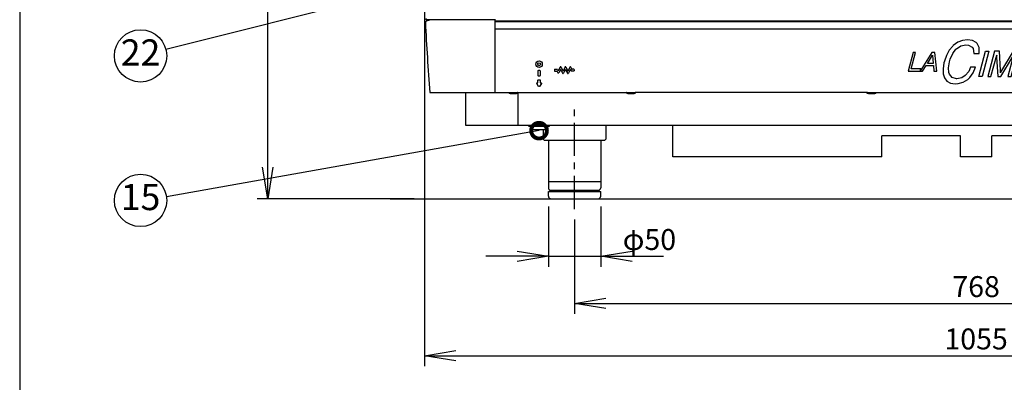
# Model space of a CAD drawing. Extents: x 230 to 4092, y 0 to 2754.
# Drawn here: x 230 to 1172, y 550 to 896 of the extents above; entities that cross this region are included whole.
import ezdxf
from ezdxf.enums import TextEntityAlignment as Align

# ---------------------------------------------------------------- set-up
doc = ezdxf.new("R2010")
doc.units = 0
doc.header["$LTSCALE"] = 2
doc.header["$PDMODE"] = 3
doc.linetypes.add('CENTER', pattern=[50.8, 31.75, -6.35, 6.35, -6.35])
doc.layers.get('0').update_dxf_attribs({"linetype": 'CONTINUOUS'})
doc.layers.get('DEFPOINTS').update_dxf_attribs({"linetype": 'CONTINUOUS'})
for name, color, linetype in [('DANMEN', 7, 'CONTINUOUS'), ('SUNPOU', 7, 'CONTINUOUS'), ('WAKU', 7, 'CONTINUOUS')]:
    doc.layers.add(name, color=color, linetype=linetype)
doc.styles.get("Standard").update_dxf_attribs({"font": 'romans.shx', "bigfont": 'extfont.shx'})
doc.dimstyles.get("Standard").update_dxf_attribs({"dimscale": 10, "dimtxt": 2, "dimasz": 3, "dimexe": 1, "dimexo": 1, "dimgap": 0.6, "dimtad": 3, "dimdec": 0, "dimzin": 0, "dimdsep": 46, "dimtxsty": 'STANDARD', "dimblk1": 'OPEN', "dimblk2": 'OPEN', "dimsah": 1, "dimcen": 1.5, "dimadec": 0, "dimazin": 0, "dimtfac": 1, "dimtdec": 0, "dimtmove": 0, "dimatfit": 0, "dimldrblk": 'DOTSMALL', "dimfxl": 1, "dimtvp": 1, "dimtolj": 1, "dimtzin": 0, "dimarcsym": 0})

# ---------------------------------------------------------------- blocks, each defined once
blk = doc.blocks.new('_OPEN')
at = {"color": 0, "linetype": 'ByBlock'}
for p, q in [((-1, 0.167), (0, 0)), ((0, 0), (-1, -0.167)), ((0, 0), (-1, 0))]:
    blk.add_line(p, q, dxfattribs=at)
blk = doc.blocks.new('*D4')
at = {"layer": 'DEFPOINTS', "color": 0}
for p in [(467.19, 1320.45), (679.69, 1320.45), (617.19, 725.45)]:
    blk.add_point(p, dxfattribs=at)
at = {"layer": 'SUNPOU', "color": 0, "lineweight": -2}
for p, q in [((669.69, 1320.45), (457.19, 1320.45)), ((467.19, 755.45), (467.19, 1290.45)), ((607.19, 725.45), (457.19, 725.45))]:
    blk.add_line(p, q, dxfattribs=at)
at = {"layer": 'SUNPOU', "color": 0, "lineweight": -2, "xscale": 30, "yscale": 30, "zscale": 30}
for p, rotation in [((467.19, 1320.45), 90), ((467.19, 725.45), 270)]:
    blk.add_blockref('_OPEN', p, dxfattribs=dict(at, rotation=rotation))
at = {"layer": 'SUNPOU', "color": 0, "insert": (451.19, 1022.95), "char_height": 20, "attachment_point": 5, "rotation": 90}
blk.add_mtext('\\A1;595', dxfattribs=at)
blk = doc.blocks.new('_DotSmall')
at = {"color": 0, "linetype": 'ByBlock', "const_width": 0.5}
blk.add_lwpolyline([(-0.0625, 0, 1), (0.0625, 0, 1)], format="xyb", close=True, dxfattribs=at)
blk = doc.blocks.new('*D5')
at = {"layer": 'DEFPOINTS', "color": 0}
for p in [(617.19, 961.56), (1672.19, 945), (1672.19, 575.45)]:
    blk.add_point(p, dxfattribs=at)
at = {"layer": 'SUNPOU', "color": 0, "lineweight": -2}
for p, q in [((617.19, 951.56), (617.19, 565.45)), ((1672.19, 935), (1672.19, 565.45)), ((647.19, 575.45), (1642.19, 575.45))]:
    blk.add_line(p, q, dxfattribs=at)
at = {"layer": 'SUNPOU', "color": 0, "lineweight": -2, "xscale": 30, "yscale": 30, "zscale": 30, "rotation": 180}
blk.add_blockref('_OPEN', (617.19, 575.45), dxfattribs=at)
at = {"layer": 'SUNPOU', "color": 0, "lineweight": -2, "xscale": 30, "yscale": 30, "zscale": 30}
blk.add_blockref('_OPEN', (1672.19, 575.45), dxfattribs=at)
at = {"layer": 'SUNPOU', "color": 0, "insert": (1144.69, 591.45), "char_height": 20, "attachment_point": 5}
blk.add_mtext('\\A1;1055', dxfattribs=at)
blk = doc.blocks.new('*D14')
at = {"layer": 'DEFPOINTS', "color": 0}
for p in [(735.69, 727.95), (785.69, 727.95), (785.69, 670.45)]:
    blk.add_point(p, dxfattribs=at)
at = {"layer": 'SUNPOU', "color": 0, "lineweight": -2}
for p, q in [((735.69, 717.95), (735.69, 660.45)), ((785.69, 717.95), (785.69, 660.45)), ((705.69, 670.45), (675.69, 670.45)), ((735.69, 670.45), (785.69, 670.45)), ((815.69, 670.45), (845.69, 670.45))]:
    blk.add_line(p, q, dxfattribs=at)
at = {"layer": 'SUNPOU', "color": 0, "lineweight": -2, "xscale": 30, "yscale": 30, "zscale": 30}
blk.add_blockref('_OPEN', (735.69, 670.45), dxfattribs=at)
at = {"layer": 'SUNPOU', "color": 0, "lineweight": -2, "xscale": 30, "yscale": 30, "zscale": 30, "rotation": 180}
blk.add_blockref('_OPEN', (785.69, 670.45), dxfattribs=at)
at = {"layer": 'SUNPOU', "color": 0, "insert": (832.27, 686.45), "char_height": 20, "attachment_point": 5}
blk.add_mtext('\\A1;φ50', dxfattribs=at)
blk = doc.blocks.new('*D15')
at = {"layer": 'DEFPOINTS', "color": 0}
for p in [(760.69, 715.45), (1528.69, 715.45), (1528.69, 625.45)]:
    blk.add_point(p, dxfattribs=at)
at = {"layer": 'SUNPOU', "color": 0, "lineweight": -2}
for p, q in [((760.69, 705.45), (760.69, 615.45)), ((1528.69, 705.45), (1528.69, 615.45)), ((790.69, 625.45), (1498.69, 625.45))]:
    blk.add_line(p, q, dxfattribs=at)
at = {"layer": 'SUNPOU', "color": 0, "lineweight": -2, "xscale": 30, "yscale": 30, "zscale": 30, "rotation": 180}
blk.add_blockref('_OPEN', (760.69, 625.45), dxfattribs=at)
at = {"layer": 'SUNPOU', "color": 0, "lineweight": -2, "xscale": 30, "yscale": 30, "zscale": 30}
blk.add_blockref('_OPEN', (1528.69, 625.45), dxfattribs=at)
at = {"layer": 'SUNPOU', "color": 0, "insert": (1144.69, 641.45), "char_height": 20, "attachment_point": 5}
blk.add_mtext('\\A1;768', dxfattribs=at)

msp = doc.modelspace()

# ---------------------------------------------------------------- linework, layer by layer
at = {"color": 2}
for p, q in [((619.03, 895.29), (622.4, 896.45)), ((684.99, 896.45), (619.83, 896.45)), ((684.69, 826.86), (684.69, 896.45)), ((1604.69, 895.15), (684.69, 895.15)), ((1604.69, 894.56), (684.69, 894.56)), ((1604.69, 887.56), (684.69, 887.56)), ((741.4, 848.88), (741.4, 847.62)), ((741.6, 849.08), (743.8, 849.08)), ((744.25, 848.8), (744.85, 847.6)), ((746.84, 851.21), (745.03, 847.6)), ((747.1, 848.72), (745.64, 845.79)), ((747.46, 848.72), (749.18, 845.29)), ((747.73, 851.21), (749.53, 847.6)), ((751.52, 851.21), (749.71, 847.6)), ((751.78, 848.72), (750.07, 845.29)), ((752.14, 848.72), (753.86, 845.29)), ((752.41, 851.21), (754.21, 847.6)), ((756.2, 851.21), (754.39, 847.6)), ((756.46, 848.72), (754.75, 845.29)), ((756.82, 848.72), (757.33, 847.7)), ((757.09, 851.21), (758.1, 849.19)), ((759.94, 849.08), (758.28, 849.08)), ((760.14, 848.88), (760.14, 847.62)), ((741.6, 847.42), (743.8, 847.42)), ((743.98, 847.31), (744.74, 845.79)), ((759.94, 847.42), (757.78, 847.42)), ((622.24, 826.86), (684.69, 826.86)), ((656.69, 795.45), (656.69, 826.86)), ((684.69, 827), (697.99, 827)), ((698.19, 826.37), (698.19, 826.8)), ((698.19, 826.77), (706.19, 826.77)), ((699.19, 826.1), (705.19, 826.1)), ((706.19, 826.8), (706.19, 826.37)), ((706.39, 827), (810.49, 827)), ((706.69, 795.45), (706.69, 826.86)), ((810.69, 826.65), (810.31, 826.65)), ((810.69, 826.37), (810.69, 826.8)), ((810.69, 826.77), (818.69, 826.77)), ((811.69, 826.1), (817.69, 826.1)), ((818.69, 826.8), (818.69, 826.37)), ((819.07, 826.65), (818.69, 826.65)), ((1040.49, 827), (818.89, 827)), ((1040.69, 826.65), (1040.31, 826.65)), ((1040.69, 826.37), (1040.69, 826.8)), ((1040.69, 826.77), (1048.69, 826.77)), ((1041.69, 826.1), (1047.69, 826.1)), ((1048.69, 826.8), (1048.69, 826.37)), ((1049.07, 826.65), (1048.69, 826.65)), ((1048.89, 827), (1240.49, 827)), ((1632.69, 795.45), (656.69, 795.45)), ((716.69, 795.45), (716.69, 794.95)), ((736.19, 794.45), (717.19, 794.45)), ((718.69, 794.45), (718.69, 792.45)), ((719.69, 791.45), (733.69, 791.45)), ((730.69, 791.45), (730.69, 782.45)), ((734.69, 792.45), (734.69, 794.45)), ((736.69, 794.95), (736.69, 795.45)), ((790.69, 795.45), (790.69, 782.45)), ((854.69, 765.45), (854.69, 795.45)), ((730.69, 782.45), (731.69, 781.45)), ((790.69, 782.45), (789.69, 781.45)), ((1129.69, 785.45), (1054.69, 785.45)), ((1054.69, 765.45), (1054.69, 785.45)), ((1129.69, 765.45), (1129.69, 785.45)), ((1234.69, 785.45), (1159.69, 785.45)), ((1159.69, 765.45), (1159.69, 785.45)), ((731.69, 781.45), (789.69, 781.45)), ((735.69, 781.45), (735.69, 735.95)), ((785.69, 781.45), (785.69, 735.95)), ((1054.69, 765.45), (854.69, 765.45)), ((1159.69, 765.45), (1129.69, 765.45)), ((785.69, 741.45), (735.69, 741.45)), ((584.3, 725.45), (2646.72, 725.45)), ((735.69, 727.95), (735.69, 732.45)), ((735.69, 732.45), (785.69, 732.45)), ((736.69, 732.45), (737.69, 733.45)), ((737.69, 733.45), (783.69, 733.45)), ((784.69, 732.45), (783.69, 733.45)), ((785.69, 727.95), (785.69, 732.45))]:
    msp.add_line(p, q, dxfattribs=at)
for points in [[(1145.56, 873.8), (1144.76, 874.61), (1141.22, 876.54), (1136.56, 877.34), (1131.73, 876.7), (1127.07, 874.93), (1122.89, 871.71), (1122.41, 871.23), (1119.03, 867.21), (1116.3, 862.39), (1114.37, 856.76), (1113.89, 855.16), (1113.09, 849.53), (1113.25, 844.87), (1114.37, 840.85), (1116.62, 837.79), (1120.16, 835.87), (1124.66, 835.06), (1127.39, 835.38), (1132.22, 836.67), (1136.72, 839.4), (1138.81, 841.33), (1142.02, 845.83), (1144.27, 851.14), (1139.45, 851.14), (1137.84, 847.12), (1134.31, 843.1), (1131.09, 841.01), (1126.27, 839.88), (1125.95, 839.88), (1121.77, 841.17), (1119.19, 844.39), (1118.55, 845.99), (1118.23, 850.49), (1119.19, 856.12), (1120, 858.85), (1122.41, 864.16), (1125.46, 868.18), (1125.79, 868.5), (1130.13, 871.39), (1134.95, 872.36), (1137.52, 872.2), (1141.06, 870.27), (1142.02, 868.98), (1142.67, 864.16), (1147.49, 864.16), (1147.65, 864.96), (1147.49, 869.95)], [(1098.14, 854.67), (1103.12, 862.71), (1103.76, 854.67)], [(1156.97, 866.25), (1150.54, 842.3), (1147.33, 842.3), (1153.76, 866.25)], [(1162.28, 866.25), (1155.85, 842.3), (1158.74, 842.3), (1164.37, 862.71), (1164.21, 861.59), (1164.21, 860.62), (1165.33, 842.3), (1168.39, 842.3), (1179.48, 860.62), (1180.12, 861.59), (1180.6, 862.71), (1175.14, 842.3), (1178.35, 842.3), (1184.78, 866.25), (1180.12, 866.25), (1169.03, 847.92), (1168.55, 846.96), (1167.9, 845.83), (1168.07, 846.64), (1167.9, 847.92), (1166.94, 866.25)]]:
    msp.add_lwpolyline(points, close=True, dxfattribs=at)
for points in [[(1091.06, 847.28), (1091.71, 849.53), (1082.7, 849.53), (1086.88, 865.28), (1084.47, 865.28), (1079.65, 847.28), (1093.47, 847.28)], [(1093.47, 847.28), (1096.85, 852.58), (1103.92, 852.58), (1104.41, 847.28), (1107.14, 847.28), (1105.21, 865.28), (1102.48, 865.28), (1091.06, 847.28)]]:
    msp.add_lwpolyline(points, dxfattribs=at)
for points in [[(726.24, 848.11), (727.14, 848.11, -0.414214), (727.64, 847.61), (727.64, 843.03, -0.414214), (727.14, 842.53), (726.24, 842.53, -0.414214), (725.74, 843.03), (725.74, 847.61, -0.414214)], [(727.69, 836.07), (728.64, 836.07, -0.590507), (728.9, 835.61), (727.11, 832.77, -0.551476), (726.27, 832.77), (724.48, 835.61, -0.590507), (724.73, 836.07), (725.69, 836.07), (725.69, 838.79, -0.414214), (725.89, 838.99), (727.49, 838.99, -0.414214), (727.69, 838.79)]]:
    msp.add_lwpolyline(points, format="xyb", close=True, dxfattribs=at)
for radius in [3.12, 1.39]:
    msp.add_circle((726.69, 853.92), radius, dxfattribs=at)
for centre, radius, start, end in [((619.52, 893.87), 1.5, 109.00001, 182.73598), ((619.62, 897.95), 1.5, 190.34172, 272.37551), ((2786.59, 996.69), 2171.01, 182.71634, 184.48651), ((741.6, 848.88), 0.2, 90, 180), ((741.6, 847.62), 0.2, 180, 270), ((743.8, 848.58), 0.5, 26.56004, 90), ((744.94, 847.64), 0.1, 206.56004, 333.43996), ((747.28, 850.98), 0.5, 26.56004, 153.43996), ((747.28, 848.63), 0.2, 26.56004, 153.43996), ((749.62, 847.64), 0.1, 206.56004, 333.43996), ((751.96, 850.98), 0.5, 26.56004, 153.43996), ((751.96, 848.63), 0.2, 26.56004, 153.43996), ((754.3, 847.64), 0.1, 206.56004, 333.43996), ((756.64, 850.98), 0.5, 26.56004, 153.43996), ((756.64, 848.63), 0.2, 26.56004, 153.43996), ((757.78, 847.92), 0.5, 206.56004, 270), ((758.28, 849.28), 0.2, 206.56004, 270), ((759.94, 848.88), 0.2, 0, 90), ((759.94, 847.62), 0.2, 270, 0), ((743.8, 847.22), 0.2, 26.56004, 90), ((745.19, 846.01), 0.5, 206.56004, 333.43996), ((749.62, 845.51), 0.5, 206.56004, 333.43996), ((754.3, 845.51), 0.5, 206.56004, 333.43996), ((699.19, 828.1), 2, 213.44586, 270), ((697.99, 826.8), 0.2, 0, 90), ((705.19, 828.1), 2, 270, 326.55414), ((706.39, 826.8), 0.2, 90, 180), ((811.69, 828.1), 2, 213.44586, 270), ((810.49, 826.8), 0.2, 0, 90), ((817.69, 828.1), 2, 270, 326.55414), ((818.89, 826.8), 0.2, 90, 180), ((1041.69, 828.1), 2, 213.44586, 270), ((1040.49, 826.8), 0.2, 0, 90), ((1047.69, 828.1), 2, 270, 326.55414), ((1048.89, 826.8), 0.2, 90, 180), ((717.19, 794.95), 0.5, 180, 270), ((719.69, 792.45), 1, 180, 270), ((733.69, 792.45), 1, 270, 0), ((736.19, 794.95), 0.5, 270, 0), ((738.19, 735.95), 2.5, 180, 270), ((783.19, 735.95), 2.5, 270, 0), ((738.19, 727.95), 2.5, 180, 270), ((783.19, 727.95), 2.5, 270, 0)]:
    msp.add_arc(centre, radius, start, end, dxfattribs=at)
at = {"layer": 'DANMEN', "color": 1, "linetype": 'CENTER', "ltscale": 0.5}
msp.add_line((760.69, 715.45), (760.69, 811.94), dxfattribs=at)
at = {"layer": 'DANMEN', "color": 2}
msp.add_line((639.55, 725.45), (2668.94, 725.45), dxfattribs=at)
at = {"layer": 'SUNPOU'}
for centre in [(345.59, 861.9), (345.59, 723.8)]:
    msp.add_circle(centre, 25, dxfattribs=at)
at = {"layer": 'WAKU', "color": 6}
msp.add_line((230, 2753.5), (230, 0), dxfattribs=at)

# ---------------------------------------------------------------- texts
at = {"layer": 'SUNPOU'}
for s, p in [('22', (345.59, 861.9)), ('15', (345.59, 723.8))]:
    msp.add_text(s, height=25, dxfattribs=at).set_placement(p, align=Align.MIDDLE)

# ---------------------------------------------------------------- dimensions: what is measured, and where the dimension line sits
dim = msp.add_linear_dim(base=(467.19, 1320.45), p1=(617.19, 725.45), p2=(679.69, 1320.45), angle=90, dimstyle='STANDARD', override={"dimtxsty": 'STANDARD'}, dxfattribs=at)
dim.commit()
dim.dimension.update_dxf_attribs({"geometry": '*D4', "text_midpoint": (451.19, 1022.95)})
for base, p1, p2, picture, middle in [((1672.19, 575.45), (617.19, 961.56), (1672.19, 945), '*D5', (1144.69, 591.45)), ((1528.69, 625.45), (760.69, 715.45), (1528.69, 715.45), '*D15', (1144.69, 641.45))]:
    dim = msp.add_linear_dim(base=base, p1=p1, p2=p2, dimstyle='STANDARD', override={"dimtxsty": 'STANDARD'}, dxfattribs=at)
    dim.commit()
    dim.dimension.update_dxf_attribs({"geometry": picture, "text_midpoint": middle})
dim = msp.add_linear_dim(base=(785.69, 670.45), p1=(735.69, 727.95), p2=(785.69, 727.95), text='φ<>', dimstyle='STANDARD', override={"dimtmove": 1}, dxfattribs=at)
dim.commit()
dim.dimension.update_dxf_attribs({"geometry": '*D14', "text_midpoint": (832.27, 670.45), "dimtype": 160})

# ---------------------------------------------------------------- leaders
for points in [[(670.69, 943.61), (369.87, 867.86)], [(726.69, 790.45), (370.33, 727.37)]]:
    msp.add_leader(points, dimstyle='STANDARD', override={"dimtxsty": 'STANDARD'}, dxfattribs=at)

doc.saveas('drawing.dxf')
